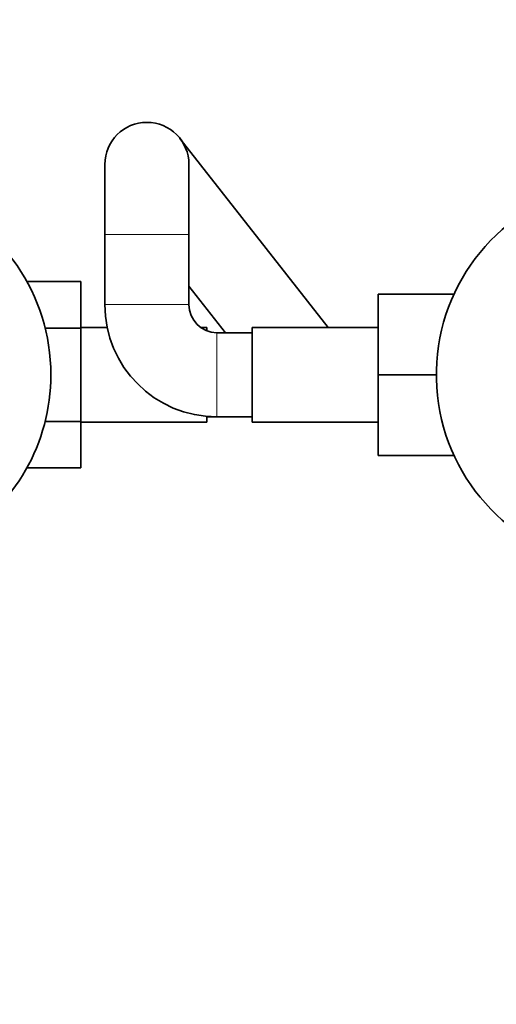
# Model space of a CAD drawing. Units: millimetres. Extents: x 0 to 1478, y 0 to 2749.
# Drawn here: x 760 to 828, y 953 to 1094 of the extents above; entities that cross this region are included whole.
import ezdxf
from ezdxf import colors
from ezdxf.entities.mleader import LeaderData, LeaderLine
from ezdxf.math import Vec2, Vec3

# ---------------------------------------------------------------- set-up
doc = ezdxf.new("R2010")
doc.units = ezdxf.units.MM
doc.layers.add('DV3_Défaut', color=7, linetype='Continuous')
doc.layers.add('Défaut', color=7, linetype='Continuous')

# ---------------------------------------------------------------- blocks, each defined once
blk = doc.blocks.new('_DOT')
at = {"color": 0}
blk.add_line((0, 0), (-1, 0), dxfattribs=at)
at = {"color": 0, "const_width": 0.333}
blk.add_lwpolyline([(-0.1665, 0, 1), (0.1665, 0, 1)], format="xyb", close=True, dxfattribs=at)
blk = doc.blocks.new('SE2')
at = {"layer": 'DV3_Défaut', "color": 7, "linetype": 'Continuous', "lineweight": 35}
for p, q in [((803.55, 1049.8), (782.39, 1076.76)), ((771.67, 1073.05), (771.67, 1063.05)), ((783.67, 1063.05), (783.67, 1073.05)), ((771.67, 1063.05), (771.67, 1053.05)), ((783.67, 1053.05), (783.67, 1063.05)), ((760.56, 1056.33), (768.22, 1056.33)), ((768.22, 1049.69), (768.22, 1056.33)), ((783.67, 1055.69), (788.89, 1049.05)), ((810.67, 1054.55), (810.67, 1043.05)), ((821.49, 1054.55), (810.67, 1054.55)), ((763.16, 1049.69), (768.22, 1049.69)), ((772.01, 1049.8), (768.22, 1049.8)), ((768.22, 1036.38), (768.22, 1049.69)), ((786.22, 1049.8), (785.34, 1049.8)), ((786.22, 1049.32), (786.22, 1049.8)), ((792.67, 1049.05), (787.67, 1049.05)), ((792.67, 1049.8), (792.67, 1036.3)), ((810.67, 1049.8), (792.67, 1049.8)), ((810.67, 1043.05), (810.67, 1031.55)), ((818.97, 1043.05), (810.67, 1043.05)), ((763.15, 1036.38), (768.22, 1036.38)), ((768.22, 1029.79), (768.22, 1036.38)), ((786.22, 1036.3), (786.22, 1037.12)), ((786.22, 1037.05), (787.67, 1037.05)), ((787.67, 1037.05), (792.67, 1037.05)), ((768.22, 1036.3), (786.22, 1036.3)), ((792.67, 1036.3), (810.67, 1036.3)), ((821.49, 1031.55), (810.67, 1031.55)), ((760.56, 1029.79), (768.22, 1029.79))]:
    blk.add_line(p, q, dxfattribs=at)
at = {"layer": 'DV3_Défaut', "color": 7, "linetype": 'Continuous', "lineweight": 18}
for p, q in [((783.67, 1063.05), (771.67, 1063.05)), ((783.67, 1053.05), (771.67, 1053.05)), ((787.67, 1049.05), (787.67, 1037.05))]:
    blk.add_line(p, q, dxfattribs=at)
at = {"layer": 'DV3_Défaut', "color": 7, "linetype": 'Continuous', "lineweight": 35}
for centre, radius, start, end in [((777.67, 1073.05), 6, 0, 180), ((846.47, 1043.05), 27.5, 28.2115, 334.2062), ((736.47, 1043.05), 27.5, 0, 68.9689), ((787.67, 1053.05), 16, 180, 270), ((787.67, 1053.05), 4, 180, 270), ((736.47, 1043.05), 27.5, 300.6033, 0)]:
    blk.add_arc(centre, radius, start, end, dxfattribs=at)

msp = doc.modelspace()

# ---------------------------------------------------------------- block references
at = {"layer": 'Défaut'}
msp.add_blockref('SE2', (0, 0), dxfattribs=at)

# ---------------------------------------------------------------- leaders
at = {"layer": 'Défaut', "color": 7, "linetype": 'Continuous', "lineweight": 18}
ml = msp.add_multileader_mtext('Standard', dxfattribs=at)
ml.set_content('{\\pxsm0.9;\\fSolid Edge ISO|b1||i0||c0|p34;\\W1.;06/01/2022\\P}', color=256)
ml.set_leader_properties()
ml.set_arrow_properties(name='DOT')
ml.build(insert=Vec2(0, 0))
ml.multileader.update_dxf_attribs({"leader_type": 0, "dogleg_length": 0, "arrow_head_size": 12})
ctx = ml.context
ctx.base_point, ctx.char_height, ctx.arrow_head_size, ctx.landing_gap_size = Vec3(1390.72, 2741.95), 12, 12, 4.2
notes = []
notes.append((ctx, [(0, (0, 0, 0), (0, 0), (1, 0), 1, [])]))
ctx.mtext.insert = Vec3(1392.72, 2748.07)
for ctx, leaders in notes:
    for number, flags, end, landing, length, lines in leaders:
        leader = LeaderData()
        leader.index, (leader.has_last_leader_line, leader.has_dogleg_vector, leader.attachment_direction) = number, flags
        leader.last_leader_point, leader.dogleg_vector, leader.dogleg_length = Vec3(end), Vec3(landing), length
        for number, points, colour, breaks in lines:
            line = LeaderLine()
            line.index, line.vertices, line.color, line.breaks = number, Vec3.list(points), colors.encode_raw_color(colour), breaks
            leader.lines.append(line)
        ctx.leaders.append(leader)

doc.saveas('drawing.dxf')
